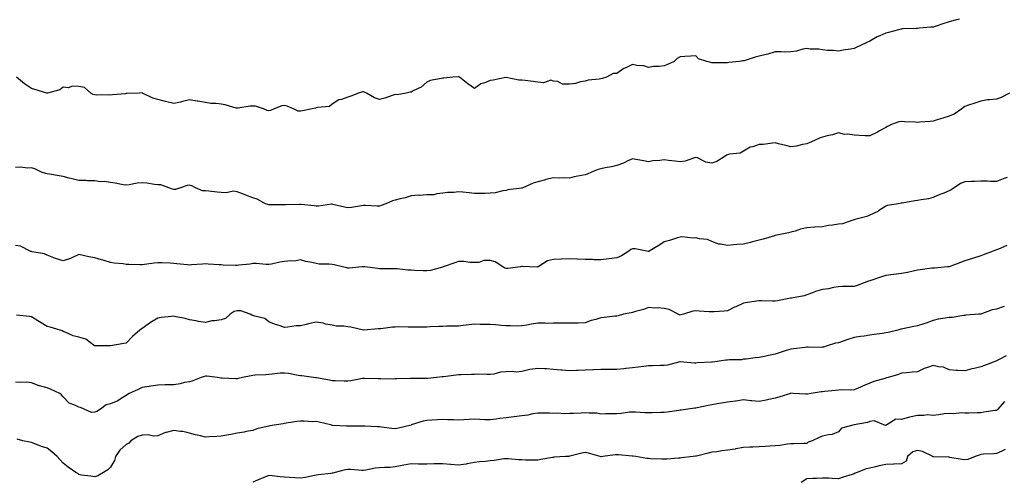
# Model space of a CAD drawing. Units: inches. Extents: x 1013363 to 1016003, y 7337498 to 7340138.
# Drawn here: x 1015001 to 1015623, y 7339448 to 7339738 of the extents above; entities that cross this region are included whole.
import ezdxf

# ---------------------------------------------------------------- set-up
doc = ezdxf.new("R2010")
doc.units = ezdxf.units.IN
doc.header["$MEASUREMENT"] = 0
doc.layers.add('Contour_10137337', color=7, linetype='Continuous', true_color=0x24aec7)

msp = doc.modelspace()

# ---------------------------------------------------------------- linework, layer by layer
at = {"layer": 'Contour_10137337'}
for points in [[(1015594.73, 7339738.6, 3224), (1015591.89, 7339738.08, 3224), (1015588.05, 7339736.96, 3224), (1015584.2, 7339735.76, 3224), (1015580.61, 7339734.47, 3224), (1015578.05, 7339733.62, 3224), (1015576.5, 7339733.47, 3224), (1015569.06, 7339732.93, 3224), (1015568.05, 7339732.83, 3224), (1015567.25, 7339732.72, 3224), (1015558.61, 7339732.47, 3224), (1015558.05, 7339732.41, 3224), (1015557.65, 7339732.32, 3224), (1015556.04, 7339731.92, 3224), (1015549.86, 7339730.11, 3224), (1015548.05, 7339729.82, 3224), (1015544.19, 7339728.06, 3224), (1015542.52, 7339727.45, 3224), (1015538.05, 7339724.74, 3224), (1015536.12, 7339723.86, 3224), (1015532.04, 7339721.92, 3224), (1015529.33, 7339720.64, 3224), (1015528.05, 7339720.07, 3224), (1015525.83, 7339719.71, 3224), (1015521.02, 7339718.95, 3224), (1015518.05, 7339718.44, 3224), (1015514.96, 7339718.84, 3224), (1015511.14, 7339718.83, 3224), (1015508.05, 7339719.14, 3224), (1015505.73, 7339719.6, 3224), (1015500.31, 7339719.66, 3224), (1015498.05, 7339719.99, 3224), (1015495.7, 7339719.57, 3224), (1015491.57, 7339718.41, 3224), (1015488.05, 7339717.92, 3224), (1015483.94, 7339717.81, 3224), (1015481.93, 7339718.04, 3224), (1015478.05, 7339717.88, 3224), (1015473.41, 7339716.55, 3224), (1015472.49, 7339716.36, 3224), (1015468.05, 7339715.23, 3224), (1015465.46, 7339714.51, 3224), (1015458.48, 7339712.35, 3224), (1015458.05, 7339712.22, 3224), (1015457.79, 7339712.18, 3224), (1015455.52, 7339711.92, 3224), (1015448.79, 7339711.17, 3224), (1015448.05, 7339711.1, 3224), (1015447.18, 7339711.05, 3224), (1015438.89, 7339711.08, 3224), (1015438.05, 7339711.02, 3224), (1015437.37, 7339711.24, 3224), (1015434.9, 7339711.92, 3224), (1015429.77, 7339713.64, 3224), (1015428.05, 7339715.39, 3224), (1015424.79, 7339715.18, 3224), (1015421.12, 7339714.99, 3224), (1015418.05, 7339714.83, 3224), (1015416.29, 7339713.68, 3224), (1015414.27, 7339711.92, 3224), (1015410.01, 7339709.95, 3224), (1015408.05, 7339709.16, 3224), (1015404.89, 7339708.76, 3224), (1015401.33, 7339708.64, 3224), (1015398.05, 7339708.12, 3224), (1015395.2, 7339709.06, 3224), (1015390.61, 7339709.37, 3224), (1015388.05, 7339709.93, 3224), (1015384.14, 7339708.01, 3224), (1015382.58, 7339707.38, 3224), (1015378.05, 7339704.24, 3224), (1015375.74, 7339704.24, 3224), (1015371.56, 7339701.92, 3224), (1015368.78, 7339701.19, 3224), (1015368.05, 7339700.97, 3224), (1015366.79, 7339700.66, 3224), (1015359.84, 7339700.13, 3224), (1015358.05, 7339699.42, 3224), (1015355.08, 7339698.96, 3224), (1015352, 7339697.97, 3224), (1015348.05, 7339697.55, 3224), (1015343.71, 7339697.58, 3224), (1015340.73, 7339699.25, 3224), (1015338.05, 7339699.31, 3224), (1015336.26, 7339700.13, 3224), (1015331.66, 7339698.31, 3224), (1015328.05, 7339698.74, 3224), (1015325.23, 7339699.1, 3224), (1015320.14, 7339699.83, 3224), (1015318.05, 7339700.11, 3224), (1015316.11, 7339699.97, 3224), (1015308.15, 7339701.82, 3224), (1015307.92, 7339701.79, 3224), (1015299.86, 7339700.12, 3224), (1015298.05, 7339699.91, 3224), (1015294.56, 7339698.43, 3224), (1015292.19, 7339697.78, 3224), (1015288.05, 7339694.87, 3224), (1015283.8, 7339697.67, 3224), (1015278.61, 7339701.92, 3224), (1015278.22, 7339702.09, 3224), (1015278.05, 7339702.08, 3224), (1015277.91, 7339702.06, 3224), (1015274.44, 7339701.92, 3224), (1015268.67, 7339701.3, 3224), (1015268.05, 7339701.36, 3224), (1015267.21, 7339701.08, 3224), (1015260.08, 7339699.89, 3224), (1015258.05, 7339698.72, 3224), (1015254.41, 7339695.56, 3224), (1015249.36, 7339693.23, 3224), (1015248.05, 7339692.5, 3224), (1015247.5, 7339692.47, 3224), (1015244.99, 7339691.92, 3224), (1015239.17, 7339690.79, 3224), (1015238.05, 7339690.97, 3224), (1015236.72, 7339690.59, 3224), (1015231.41, 7339688.56, 3224), (1015228.05, 7339687.86, 3224), (1015224.95, 7339688.82, 3224), (1015219.78, 7339691.92, 3224), (1015218.62, 7339692.49, 3224), (1015218.05, 7339692.56, 3224), (1015217.36, 7339692.61, 3224), (1015214.75, 7339691.92, 3224), (1015209.96, 7339690.01, 3224), (1015208.05, 7339689.27, 3224), (1015203.97, 7339687.84, 3224), (1015202.42, 7339687.55, 3224), (1015198.05, 7339684.95, 3224), (1015196.55, 7339683.43, 3224), (1015188.96, 7339682.82, 3224), (1015188.05, 7339682.49, 3224), (1015187.56, 7339682.41, 3224), (1015185.44, 7339681.92, 3224), (1015179.39, 7339680.58, 3224), (1015178.05, 7339680.36, 3224)], [(1015178.05, 7339680.36, 3224), (1015176.62, 7339680.49, 3224), (1015173.69, 7339681.92, 3224), (1015169.63, 7339683.5, 3224), (1015168.05, 7339683.99, 3224), (1015166.26, 7339683.71, 3224), (1015161.53, 7339681.92, 3224), (1015159.15, 7339680.81, 3224), (1015158.05, 7339680.66, 3224), (1015157.02, 7339680.89, 3224), (1015154.85, 7339681.92, 3224), (1015149.79, 7339683.66, 3224), (1015148.05, 7339683.68, 3224), (1015146.3, 7339683.67, 3224), (1015138.43, 7339682.31, 3224), (1015138.05, 7339682.3, 3224), (1015137.58, 7339682.38, 3224), (1015130.58, 7339684.45, 3224), (1015128.05, 7339684.79, 3224), (1015124.73, 7339685.25, 3224), (1015121.42, 7339685.29, 3224), (1015118.05, 7339685.91, 3224), (1015113.28, 7339686.69, 3224), (1015112.88, 7339686.75, 3224), (1015108.05, 7339687.52, 3224), (1015103.52, 7339686.46, 3224), (1015102.34, 7339686.21, 3224), (1015098.05, 7339685.25, 3224), (1015093.58, 7339686.39, 3224), (1015092.75, 7339686.62, 3224), (1015088.05, 7339687.77, 3224), (1015084.71, 7339688.58, 3224), (1015078.23, 7339691.92, 3224), (1015078.1, 7339691.97, 3224), (1015078.05, 7339691.98, 3224), (1015077.97, 7339692, 3224), (1015076.23, 7339691.92, 3224), (1015068.45, 7339691.52, 3224), (1015068.05, 7339691.57, 3224), (1015067.63, 7339691.5, 3224), (1015059.25, 7339690.72, 3224), (1015058.05, 7339690.48, 3224), (1015056.91, 7339690.77, 3224), (1015049.39, 7339690.59, 3224), (1015048.05, 7339690.8, 3224), (1015047.09, 7339690.97, 3224), (1015045.72, 7339691.92, 3224), (1015041.54, 7339695.41, 3224), (1015038.05, 7339695.99, 3224), (1015033.8, 7339696.17, 3224), (1015031.41, 7339695.28, 3224), (1015028.05, 7339695.65, 3224), (1015025.97, 7339694, 3224), (1015018.26, 7339691.92, 3224), (1015018.05, 7339691.89, 3224), (1015018.02, 7339691.89, 3224), (1015017.89, 7339691.92, 3224), (1015010.23, 7339694.09, 3224), (1015008.05, 7339694.68, 3224), (1015003.76, 7339697.63, 3224), (1014998.68, 7339701.92, 3224)], [(1015626.14, 7339691.92, 3225), (1015620.86, 7339689.11, 3225), (1015618.05, 7339688.07, 3225), (1015613.68, 7339687.55, 3225), (1015612.39, 7339687.58, 3225), (1015608.05, 7339686.85, 3225), (1015604.4, 7339685.57, 3225), (1015600.37, 7339684.24, 3225), (1015598.05, 7339683.46, 3225), (1015597.15, 7339682.82, 3225), (1015596.14, 7339681.92, 3225), (1015591.36, 7339678.61, 3225), (1015588.05, 7339677.25, 3225), (1015584.06, 7339675.92, 3225), (1015581.25, 7339675.12, 3225), (1015578.05, 7339674.14, 3225), (1015576.06, 7339673.92, 3225), (1015569.54, 7339673.41, 3225), (1015568.05, 7339673.25, 3225), (1015566.59, 7339673.38, 3225), (1015559.88, 7339673.75, 3225), (1015558.05, 7339673.92, 3225), (1015556.39, 7339673.59, 3225), (1015551.66, 7339671.92, 3225), (1015549.2, 7339670.77, 3225), (1015548.05, 7339670.14, 3225), (1015544.12, 7339667.99, 3225), (1015542.74, 7339667.23, 3225), (1015538.05, 7339664.74, 3225), (1015535.11, 7339664.85, 3225), (1015531.25, 7339665.12, 3225), (1015528.05, 7339665.26, 3225), (1015524.14, 7339665.83, 3225), (1015521.88, 7339665.75, 3225), (1015518.05, 7339666.63, 3225), (1015514.43, 7339665.54, 3225), (1015510.95, 7339664.83, 3225), (1015508.05, 7339664.08, 3225), (1015506.47, 7339663.5, 3225), (1015503.05, 7339661.92, 3225), (1015499.54, 7339660.43, 3225), (1015498.05, 7339659.76, 3225), (1015495.46, 7339659.34, 3225), (1015491.59, 7339658.38, 3225), (1015488.05, 7339657.9, 3225), (1015484.87, 7339658.74, 3225), (1015480.15, 7339659.83, 3225), (1015478.05, 7339660.35, 3225), (1015476.37, 7339660.25, 3225), (1015470.55, 7339659.42, 3225), (1015468.05, 7339659.27, 3225), (1015464.08, 7339657.94, 3225), (1015462.28, 7339657.69, 3225), (1015458.05, 7339655.08, 3225), (1015456.08, 7339653.9, 3225), (1015449.29, 7339653.16, 3225), (1015448.05, 7339652.76, 3225), (1015447.41, 7339652.56, 3225), (1015446.59, 7339651.92, 3225), (1015441.28, 7339648.69, 3225), (1015438.05, 7339647.53, 3225), (1015434.27, 7339648.14, 3225), (1015429.11, 7339650.85, 3225), (1015428.05, 7339651.19, 3225), (1015427.12, 7339650.99, 3225), (1015421.21, 7339648.76, 3225), (1015418.05, 7339648.3, 3225), (1015414.92, 7339648.79, 3225), (1015410.74, 7339649.23, 3225), (1015408.05, 7339649.62, 3225), (1015405.33, 7339649.2, 3225), (1015400.89, 7339649.08, 3225), (1015398.05, 7339648.49, 3225), (1015395.17, 7339649.04, 3225), (1015390.11, 7339649.86, 3225), (1015388.05, 7339650.23, 3225), (1015385.11, 7339648.98, 3225), (1015382.34, 7339647.64, 3225), (1015378.05, 7339646.15, 3225), (1015374.79, 7339645.18, 3225), (1015370.76, 7339644.63, 3225), (1015368.05, 7339644, 3225), (1015366.33, 7339643.64, 3225), (1015362.05, 7339641.92, 3225), (1015359.4, 7339640.58, 3225), (1015358.05, 7339640.22, 3225), (1015355.76, 7339639.64, 3225), (1015351.01, 7339638.96, 3225), (1015348.05, 7339637.96, 3225), (1015344.43, 7339638.3, 3225), (1015342.02, 7339637.95, 3225), (1015338.05, 7339638.2, 3225), (1015333.26, 7339637.13, 3225), (1015332.9, 7339637.07, 3225), (1015328.05, 7339635.82, 3225), (1015325.16, 7339634.81, 3225), (1015318.56, 7339631.92, 3225), (1015318.18, 7339631.79, 3225), (1015318.05, 7339631.76, 3225), (1015317.84, 7339631.7, 3225), (1015309.26, 7339630.71, 3225), (1015308.05, 7339630.25, 3225), (1015306.1, 7339629.96, 3225), (1015301.13, 7339628.84, 3225), (1015298.05, 7339628.48, 3225), (1015294.57, 7339628.45, 3225), (1015291.52, 7339628.45, 3225), (1015288.05, 7339628.4, 3225), (1015284.81, 7339628.68, 3225), (1015280.82, 7339629.15, 3225), (1015278.05, 7339629.4, 3225), (1015275.12, 7339628.99, 3225), (1015270.96, 7339629.01, 3225), (1015268.05, 7339628.46, 3225), (1015264.36, 7339628.23, 3225), (1015262.41, 7339627.56, 3225), (1015258.05, 7339627.42, 3225), (1015253.28, 7339627.15, 3225), (1015252.71, 7339627.26, 3225), (1015248.05, 7339626.82, 3225), (1015244.32, 7339625.65, 3225), (1015241.14, 7339625.01, 3225), (1015238.05, 7339624.2, 3225), (1015236.29, 7339623.68, 3225), (1015232.06, 7339621.92, 3225), (1015229.15, 7339620.82, 3225), (1015228.05, 7339620.32, 3225)], [(1015228.05, 7339620.32, 3225), (1015226.53, 7339620.39, 3225), (1015219.3, 7339620.67, 3225), (1015218.05, 7339620.73, 3225), (1015216.69, 7339620.56, 3225), (1015210.45, 7339619.52, 3225), (1015208.05, 7339619.23, 3225), (1015205.92, 7339619.79, 3225), (1015198.51, 7339621.46, 3225), (1015198.05, 7339621.57, 3225), (1015197.7, 7339621.56, 3225), (1015189.6, 7339620.37, 3225), (1015188.05, 7339620.35, 3225), (1015186.67, 7339620.54, 3225), (1015178.66, 7339621.31, 3225), (1015178.05, 7339621.39, 3225), (1015177.48, 7339621.35, 3225), (1015168.78, 7339621.19, 3225), (1015168.05, 7339621.13, 3225), (1015167.26, 7339621.12, 3225), (1015158.74, 7339621.22, 3225), (1015158.05, 7339621.22, 3225), (1015157.45, 7339621.33, 3225), (1015156.08, 7339621.92, 3225), (1015150.84, 7339624.72, 3225), (1015148.05, 7339625.66, 3225), (1015143.48, 7339627.35, 3225), (1015142.04, 7339627.93, 3225), (1015138.05, 7339629.48, 3225), (1015135.85, 7339629.73, 3225), (1015131.11, 7339628.87, 3225), (1015128.05, 7339629.07, 3225), (1015125.43, 7339629.3, 3225), (1015120.22, 7339629.75, 3225), (1015118.05, 7339629.94, 3225), (1015116.12, 7339629.98, 3225), (1015111.77, 7339631.92, 3225), (1015109.36, 7339633.23, 3225), (1015108.05, 7339633.68, 3225), (1015106.56, 7339633.41, 3225), (1015102.24, 7339631.92, 3225), (1015099.06, 7339630.92, 3225), (1015098.05, 7339630.95, 3225), (1015097.27, 7339631.14, 3225), (1015094.82, 7339631.92, 3225), (1015089.87, 7339633.74, 3225), (1015088.05, 7339633.85, 3225), (1015085.9, 7339634.07, 3225), (1015081.06, 7339634.92, 3225), (1015078.05, 7339635.18, 3225), (1015075.01, 7339634.96, 3225), (1015069.93, 7339633.81, 3225), (1015068.05, 7339633.62, 3225), (1015066.03, 7339633.94, 3225), (1015061.1, 7339634.97, 3225), (1015058.05, 7339635.38, 3225), (1015054.13, 7339635.84, 3225), (1015051.79, 7339635.66, 3225), (1015048.05, 7339636.33, 3225), (1015043.51, 7339636.46, 3225), (1015042.63, 7339636.5, 3225), (1015038.05, 7339636.61, 3225), (1015033.82, 7339637.7, 3225), (1015031.84, 7339638.13, 3225), (1015028.05, 7339639.05, 3225), (1015025.67, 7339639.54, 3225), (1015019.47, 7339640.51, 3225), (1015018.05, 7339640.77, 3225), (1015017.2, 7339641.07, 3225), (1015014.4, 7339641.92, 3225), (1015010.15, 7339644.02, 3225), (1015008.05, 7339644.6, 3225), (1015005.58, 7339644.4, 3225), (1015001.09, 7339644.95, 3225), (1014998.05, 7339644.78, 3225)], [(1015624.7, 7339638.57, 3226), (1015622.27, 7339637.7, 3226), (1015618.05, 7339635.84, 3226), (1015614.02, 7339635.95, 3226), (1015612.23, 7339636.1, 3226), (1015608.05, 7339636.19, 3226), (1015604.04, 7339635.93, 3226), (1015602.01, 7339635.88, 3226), (1015598.05, 7339635.66, 3226), (1015595.32, 7339634.66, 3226), (1015591.27, 7339631.92, 3226), (1015589.26, 7339630.7, 3226), (1015588.05, 7339629.99, 3226), (1015584.77, 7339628.64, 3226), (1015582.26, 7339627.71, 3226), (1015578.05, 7339625.72, 3226), (1015574.94, 7339625.03, 3226), (1015570.45, 7339624.32, 3226), (1015568.05, 7339623.84, 3226), (1015566.3, 7339623.66, 3226), (1015558.46, 7339622.33, 3226), (1015558.05, 7339622.28, 3226), (1015557.76, 7339622.21, 3226), (1015555.76, 7339621.92, 3226), (1015549.17, 7339620.8, 3226), (1015548.05, 7339620.34, 3226), (1015543.52, 7339617.39, 3226), (1015542.97, 7339617, 3226), (1015538.05, 7339614.61, 3226), (1015536.12, 7339613.85, 3226), (1015528.56, 7339611.92, 3226), (1015528.18, 7339611.79, 3226), (1015528.05, 7339611.75, 3226), (1015527.84, 7339611.72, 3226), (1015520.76, 7339609.21, 3226), (1015518.05, 7339608.94, 3226), (1015514.44, 7339608.31, 3226), (1015511.82, 7339608.15, 3226), (1015508.05, 7339607.28, 3226), (1015503.12, 7339606.98, 3226), (1015503, 7339606.97, 3226), (1015498.05, 7339606.73, 3226), (1015494.13, 7339605.84, 3226), (1015490.69, 7339604.56, 3226), (1015488.05, 7339603.79, 3226), (1015486.54, 7339603.43, 3226), (1015479.11, 7339601.92, 3226), (1015478.23, 7339601.74, 3226), (1015478.05, 7339601.71, 3226), (1015477.75, 7339601.62, 3226), (1015470.53, 7339599.44, 3226), (1015468.05, 7339598.75, 3226), (1015463.84, 7339597.71, 3226), (1015462.6, 7339597.37, 3226), (1015458.05, 7339596.31, 3226), (1015453.91, 7339596.07, 3226), (1015451.94, 7339595.81, 3226), (1015448.05, 7339595.54, 3226), (1015443.57, 7339596.4, 3226), (1015442.49, 7339596.36, 3226), (1015438.05, 7339597.96, 3226), (1015435.43, 7339599.3, 3226), (1015430.29, 7339599.68, 3226), (1015428.05, 7339600.32, 3226), (1015426.33, 7339600.2, 3226), (1015419.07, 7339600.9, 3226), (1015418.05, 7339600.79, 3226), (1015416.41, 7339600.28, 3226), (1015411.27, 7339598.69, 3226), (1015408.05, 7339597.68, 3226), (1015404.61, 7339595.36, 3226), (1015398.55, 7339591.92, 3226), (1015398.2, 7339591.77, 3226), (1015398.05, 7339591.73, 3226), (1015397.88, 7339591.75, 3226), (1015396.97, 7339591.92, 3226), (1015389.55, 7339593.42, 3226), (1015388.05, 7339593.45, 3226), (1015386.96, 7339593.02, 3226), (1015385.56, 7339591.92, 3226), (1015381, 7339588.97, 3226), (1015378.05, 7339587.6, 3226), (1015373.13, 7339587, 3226), (1015372.98, 7339586.99, 3226), (1015368.05, 7339586.29, 3226), (1015363.52, 7339586.45, 3226), (1015362.66, 7339586.52, 3226), (1015358.05, 7339586.69, 3226), (1015353.13, 7339586.84, 3226), (1015352.96, 7339586.83, 3226), (1015348.05, 7339587.03, 3226), (1015343.15, 7339586.82, 3226), (1015342.96, 7339586.83, 3226), (1015338.05, 7339586.67, 3226), (1015334.2, 7339585.77, 3226), (1015328.4, 7339581.92, 3226), (1015328.21, 7339581.76, 3226), (1015328.05, 7339581.71, 3226)], [(1015328.05, 7339581.71, 3226), (1015327.85, 7339581.72, 3226), (1015322.76, 7339581.92, 3226), (1015318.29, 7339582.16, 3226), (1015318.05, 7339582.14, 3226), (1015317.87, 7339582.09, 3226), (1015317.14, 7339581.92, 3226), (1015309.12, 7339580.84, 3226), (1015308.05, 7339581.01, 3226), (1015307.26, 7339581.13, 3226), (1015305.97, 7339581.92, 3226), (1015301.24, 7339585.12, 3226), (1015298.05, 7339585.98, 3226), (1015294.04, 7339585.93, 3226), (1015290.91, 7339584.78, 3226), (1015288.05, 7339584.71, 3226), (1015285.25, 7339584.73, 3226), (1015281.42, 7339585.29, 3226), (1015278.05, 7339585.3, 3226), (1015275.57, 7339584.41, 3226), (1015268.29, 7339581.92, 3226), (1015268.14, 7339581.84, 3226), (1015268.05, 7339581.82, 3226), (1015267.93, 7339581.8, 3226), (1015260.34, 7339579.63, 3226), (1015258.05, 7339579.33, 3226), (1015255.57, 7339579.44, 3226), (1015250.25, 7339579.73, 3226), (1015248.05, 7339579.84, 3226), (1015246.03, 7339579.9, 3226), (1015239.31, 7339580.66, 3226), (1015238.05, 7339580.71, 3226), (1015236.88, 7339580.75, 3226), (1015229.28, 7339580.69, 3226), (1015228.05, 7339580.73, 3226), (1015226.98, 7339580.85, 3226), (1015218.82, 7339581.92, 3226), (1015218.13, 7339582, 3226), (1015218.05, 7339581.99, 3226), (1015217.97, 7339581.99, 3226), (1015217.14, 7339581.92, 3226), (1015208.82, 7339581.15, 3226), (1015208.05, 7339581.21, 3226), (1015207.36, 7339581.23, 3226), (1015204.69, 7339581.92, 3226), (1015199.33, 7339583.2, 3226), (1015198.05, 7339583.42, 3226), (1015196.32, 7339583.65, 3226), (1015189.86, 7339583.73, 3226), (1015188.05, 7339584.05, 3226), (1015185.26, 7339584.72, 3226), (1015181.46, 7339585.33, 3226), (1015178.05, 7339586.32, 3226), (1015174.36, 7339585.61, 3226), (1015171.89, 7339585.76, 3226), (1015168.05, 7339585.27, 3226), (1015165.05, 7339584.92, 3226), (1015159.85, 7339583.72, 3226), (1015158.05, 7339583.46, 3226), (1015156.5, 7339583.47, 3226), (1015150.13, 7339584, 3226), (1015148.05, 7339584.01, 3226), (1015146.25, 7339583.71, 3226), (1015139.12, 7339582.99, 3226), (1015138.05, 7339582.83, 3226), (1015137.07, 7339582.89, 3226), (1015129.18, 7339583.05, 3226), (1015128.05, 7339583.13, 3226), (1015126.68, 7339583.29, 3226), (1015119.78, 7339583.65, 3226), (1015118.05, 7339583.88, 3226), (1015116.24, 7339583.73, 3226), (1015109.33, 7339583.2, 3226), (1015108.05, 7339583.1, 3226), (1015106.74, 7339583.23, 3226), (1015100, 7339583.87, 3226), (1015098.05, 7339584.08, 3226), (1015095.76, 7339584.21, 3226), (1015090.53, 7339584.4, 3226), (1015088.05, 7339584.55, 3226), (1015085.73, 7339584.24, 3226), (1015079.5, 7339583.37, 3226), (1015078.05, 7339583.17, 3226), (1015076.76, 7339583.2, 3226), (1015069.62, 7339583.49, 3226), (1015068.05, 7339583.53, 3226), (1015066.15, 7339583.82, 3226), (1015060.43, 7339584.31, 3226), (1015058.05, 7339584.75, 3226), (1015054.09, 7339585.88, 3226), (1015052.46, 7339586.34, 3226), (1015048.05, 7339587.6, 3226), (1015044.4, 7339588.26, 3226), (1015040.79, 7339589.17, 3226), (1015038.05, 7339589.74, 3226), (1015034.08, 7339587.95, 3226), (1015032.76, 7339587.21, 3226), (1015028.05, 7339585.77, 3226), (1015023.27, 7339587.14, 3226), (1015022.34, 7339587.63, 3226), (1015018.05, 7339589.43, 3226), (1015016.34, 7339590.21, 3226), (1015008.47, 7339591.5, 3226), (1015008.05, 7339591.63, 3226), (1015007.78, 7339591.64, 3226), (1015007.28, 7339591.92, 3226), (1015001.19, 7339595.06, 3226), (1014998.05, 7339595.55, 3226)], [(1015624.52, 7339595.45, 3227), (1015619.35, 7339593.21, 3227), (1015618.05, 7339592.7, 3227), (1015617.43, 7339592.54, 3227), (1015615.89, 7339591.92, 3227), (1015610.23, 7339589.74, 3227), (1015608.05, 7339588.89, 3227), (1015603.57, 7339587.44, 3227), (1015602.81, 7339587.17, 3227), (1015598.05, 7339585.76, 3227), (1015595.28, 7339584.69, 3227), (1015588.2, 7339582.07, 3227), (1015588.05, 7339582.01, 3227), (1015587.97, 7339582, 3227), (1015587.14, 7339581.92, 3227), (1015578.76, 7339581.2, 3227), (1015578.05, 7339581.17, 3227), (1015577.16, 7339581.03, 3227), (1015569.83, 7339580.14, 3227), (1015568.05, 7339579.82, 3227), (1015565.41, 7339579.28, 3227), (1015561.66, 7339578.31, 3227), (1015558.05, 7339577.67, 3227), (1015553.23, 7339577.09, 3227), (1015552.92, 7339577.05, 3227), (1015548.05, 7339576.51, 3227), (1015544.61, 7339575.36, 3227), (1015539.95, 7339573.82, 3227), (1015538.05, 7339573.19, 3227), (1015537.07, 7339572.9, 3227), (1015534.45, 7339571.92, 3227), (1015529.86, 7339570.11, 3227), (1015528.05, 7339569.58, 3227), (1015525.57, 7339569.44, 3227), (1015520.43, 7339569.53, 3227), (1015518.05, 7339569.38, 3227), (1015515.01, 7339568.89, 3227), (1015511.89, 7339568.09, 3227), (1015508.05, 7339567.59, 3227), (1015503.55, 7339566.42, 3227), (1015501.67, 7339565.54, 3227), (1015498.05, 7339564.23, 3227), (1015496.36, 7339563.61, 3227), (1015488.37, 7339562.24, 3227), (1015488.05, 7339562.15, 3227), (1015487.84, 7339562.13, 3227), (1015486.81, 7339561.92, 3227), (1015479.51, 7339560.45, 3227), (1015478.05, 7339560.16, 3227), (1015476.4, 7339560.27, 3227), (1015469.51, 7339560.46, 3227), (1015468.05, 7339560.56, 3227), (1015466.42, 7339560.29, 3227), (1015460.56, 7339559.42, 3227), (1015458.05, 7339558.98, 3227), (1015453.24, 7339556.74, 3227), (1015452.5, 7339556.37, 3227), (1015448.05, 7339554.2, 3227), (1015445.99, 7339553.98, 3227), (1015439.68, 7339553.56, 3227), (1015438.05, 7339553.4, 3227), (1015436.42, 7339553.55, 3227), (1015430, 7339553.87, 3227), (1015428.05, 7339554.07, 3227), (1015426.11, 7339553.86, 3227), (1015420.21, 7339551.92, 3227), (1015418.44, 7339551.53, 3227), (1015418.05, 7339551.47, 3227), (1015417.65, 7339551.51, 3227), (1015416.82, 7339551.92, 3227), (1015411.1, 7339554.96, 3227), (1015408.05, 7339555.64, 3227), (1015404.04, 7339555.94, 3227), (1015402.04, 7339555.92, 3227), (1015398.05, 7339556.28, 3227), (1015394.92, 7339555.06, 3227), (1015389.76, 7339553.63, 3227), (1015388.05, 7339553.06, 3227), (1015387.11, 7339552.86, 3227), (1015382.33, 7339551.92, 3227), (1015378.95, 7339551.02, 3227), (1015378.05, 7339550.81, 3227), (1015376.85, 7339550.72, 3227), (1015370.13, 7339549.84, 3227), (1015368.05, 7339549.71, 3227), (1015364.83, 7339548.7, 3227), (1015361.9, 7339548.08, 3227), (1015358.05, 7339546.45, 3227), (1015353.54, 7339546.43, 3227), (1015352.54, 7339546.41, 3227), (1015348.05, 7339546.4, 3227), (1015343.72, 7339546.25, 3227), (1015342.55, 7339546.42, 3227), (1015338.05, 7339546.31, 3227), (1015333.76, 7339546.21, 3227), (1015332.46, 7339546.33, 3227), (1015328.05, 7339546.25, 3227), (1015324.22, 7339545.75, 3227), (1015321.18, 7339545.06, 3227), (1015318.05, 7339544.58, 3227), (1015315.46, 7339544.51, 3227), (1015310.81, 7339544.68, 3227), (1015308.05, 7339544.62, 3227), (1015305.15, 7339544.82, 3227), (1015301.31, 7339545.18, 3227), (1015298.05, 7339545.4, 3227), (1015294.47, 7339545.5, 3227), (1015291.67, 7339545.54, 3227), (1015288.05, 7339545.65, 3227), (1015284.66, 7339545.3, 3227), (1015280.96, 7339544.83, 3227), (1015278.05, 7339544.52, 3227), (1015275.54, 7339544.43, 3227), (1015270.46, 7339544.33, 3227), (1015268.05, 7339544.25, 3227), (1015265.83, 7339544.14, 3227), (1015260.07, 7339543.95, 3227), (1015258.05, 7339543.85, 3227), (1015256.11, 7339543.87, 3227), (1015249.94, 7339543.81, 3227), (1015248.05, 7339543.82, 3227), (1015246.22, 7339543.75, 3227), (1015240.06, 7339543.93, 3227), (1015238.05, 7339543.86, 3227), (1015236.24, 7339543.72, 3227), (1015228.95, 7339542.81, 3227), (1015228.05, 7339542.74, 3227), (1015227.19, 7339542.77, 3227), (1015218.11, 7339541.98, 3227), (1015218.05, 7339541.98, 3227), (1015217.97, 7339542, 3227), (1015209.85, 7339543.72, 3227), (1015208.05, 7339544.04, 3227), (1015205.59, 7339544.38, 3227), (1015200.62, 7339544.49, 3227), (1015198.05, 7339544.97, 3227), (1015194.24, 7339545.72, 3227), (1015192.37, 7339546.24, 3227), (1015188.05, 7339546.96, 3227), (1015183.93, 7339546.04, 3227), (1015181.68, 7339545.55, 3227), (1015178.05, 7339544.74, 3227), (1015175.4, 7339544.56, 3227), (1015169.97, 7339543.84, 3227), (1015168.05, 7339543.69, 3227), (1015165.34, 7339544.63, 3227), (1015161.74, 7339545.61, 3227), (1015158.05, 7339547.21, 3227), (1015155.5, 7339549.38, 3227), (1015149.24, 7339550.73, 3227), (1015148.05, 7339551.23, 3227), (1015147.43, 7339551.3, 3227), (1015146.32, 7339551.92, 3227), (1015140.34, 7339554.21, 3227), (1015138.05, 7339554.18, 3227), (1015136.27, 7339553.69, 3227), (1015133.6, 7339551.92, 3227), (1015130.69, 7339549.28, 3227), (1015128.05, 7339548.43, 3227), (1015123.87, 7339547.75, 3227), (1015122.16, 7339547.81, 3227), (1015118.05, 7339546.7, 3227), (1015113.63, 7339547.49, 3227), (1015112.25, 7339547.72, 3227), (1015108.05, 7339548.44, 3227), (1015105.34, 7339549.21, 3227), (1015099.57, 7339550.4, 3227), (1015098.05, 7339550.78, 3227), (1015096.7, 7339550.58, 3227), (1015090.09, 7339549.88, 3227), (1015088.05, 7339549.52, 3227), (1015083.26, 7339546.72, 3227), (1015081.77, 7339545.64, 3227), (1015078.05, 7339543.03, 3227), (1015077.33, 7339542.64, 3227), (1015076.55, 7339541.92, 3227), (1015071.99, 7339537.98, 3227), (1015068.05, 7339533.73, 3227), (1015066.47, 7339533.5, 3227), (1015058.05, 7339531.92, 3227), (1015048.07, 7339531.9, 3227), (1015048.05, 7339531.9, 3227)], [(1015622.96, 7339556.84, 3228), (1015618.05, 7339555.25, 3228), (1015615.25, 7339554.72, 3228), (1015608.16, 7339552.03, 3228), (1015608.05, 7339552, 3228), (1015607.98, 7339551.98, 3228), (1015606.75, 7339551.92, 3228), (1015598.61, 7339551.37, 3228), (1015598.05, 7339551.26, 3228), (1015597.42, 7339551.28, 3228), (1015590.09, 7339549.88, 3228), (1015588.05, 7339549.93, 3228), (1015585.56, 7339549.43, 3228), (1015581.13, 7339548.85, 3228), (1015578.05, 7339548.11, 3228), (1015573.65, 7339546.32, 3228), (1015572.08, 7339545.95, 3228), (1015568.05, 7339544.66, 3228), (1015565.72, 7339544.26, 3228), (1015558.82, 7339542.69, 3228), (1015558.05, 7339542.54, 3228), (1015557.5, 7339542.46, 3228), (1015555.64, 7339541.92, 3228), (1015549.49, 7339540.48, 3228), (1015548.05, 7339540.12, 3228), (1015545.95, 7339539.82, 3228), (1015540.76, 7339539.2, 3228), (1015538.05, 7339538.8, 3228), (1015534.33, 7339538.19, 3228), (1015532.04, 7339537.93, 3228), (1015528.05, 7339537.21, 3228), (1015524.03, 7339535.94, 3228), (1015521.06, 7339534.93, 3228), (1015518.05, 7339533.95, 3228), (1015516.33, 7339533.64, 3228), (1015510.99, 7339531.92, 3228), (1015508.74, 7339531.22, 3228), (1015508.05, 7339531.05, 3228), (1015507.15, 7339531.03, 3228), (1015498.88, 7339531.09, 3228), (1015498.05, 7339531.08, 3228), (1015497.09, 7339530.96, 3228), (1015489.8, 7339530.17, 3228), (1015488.05, 7339529.96, 3228), (1015485.18, 7339529.05, 3228), (1015481.95, 7339528.03, 3228), (1015478.05, 7339526.81, 3228), (1015474, 7339525.98, 3228), (1015471.42, 7339525.29, 3228), (1015468.05, 7339524.53, 3228), (1015465.56, 7339524.41, 3228), (1015459.71, 7339523.58, 3228), (1015458.05, 7339523.49, 3228), (1015456.76, 7339523.2, 3228), (1015449.26, 7339523.13, 3228), (1015448.05, 7339522.94, 3228), (1015447.04, 7339522.93, 3228), (1015439.99, 7339521.92, 3228), (1015438.26, 7339521.71, 3228), (1015438.05, 7339521.69, 3228), (1015437.81, 7339521.68, 3228), (1015428.8, 7339521.16, 3228), (1015428.05, 7339521.11, 3228), (1015427.23, 7339521.1, 3228), (1015418.17, 7339521.8, 3228), (1015418.05, 7339521.8, 3228), (1015417.9, 7339521.77, 3228), (1015410.14, 7339519.83, 3228), (1015408.05, 7339519.59, 3228), (1015405.59, 7339519.46, 3228), (1015400.56, 7339519.42, 3228), (1015398.05, 7339519.26, 3228), (1015395.05, 7339518.93, 3228), (1015391.48, 7339518.49, 3228), (1015388.05, 7339518.11, 3228), (1015383.73, 7339517.61, 3228), (1015382.44, 7339517.53, 3228), (1015378.05, 7339516.96, 3228), (1015373.1, 7339516.97, 3228), (1015372.98, 7339516.99, 3228), (1015368.05, 7339517, 3228), (1015363.24, 7339516.73, 3228), (1015362.91, 7339516.78, 3228), (1015358.05, 7339516.59, 3228), (1015353.59, 7339516.39, 3228), (1015352.47, 7339516.34, 3228), (1015348.05, 7339516.14, 3228), (1015343.41, 7339516.56, 3228), (1015342.76, 7339516.63, 3228), (1015338.05, 7339517.02, 3228), (1015333.64, 7339517.51, 3228), (1015332.56, 7339517.41, 3228), (1015328.05, 7339517.75, 3228), (1015323.07, 7339516.94, 3228), (1015323.02, 7339516.94, 3228), (1015318.05, 7339515.67, 3228), (1015314.53, 7339515.44, 3228), (1015311.89, 7339515.76, 3228), (1015308.05, 7339515.59, 3228), (1015304.64, 7339515.33, 3228), (1015300.22, 7339514.08, 3228), (1015298.05, 7339513.84, 3228), (1015296.2, 7339513.77, 3228), (1015290.12, 7339513.99, 3228), (1015288.05, 7339513.91, 3228), (1015286.17, 7339513.8, 3228), (1015279.78, 7339513.65, 3228), (1015278.05, 7339513.55, 3228), (1015276.57, 7339513.41, 3228), (1015268.51, 7339512.37, 3228), (1015268.05, 7339512.33, 3228), (1015267.68, 7339512.29, 3228), (1015264.13, 7339511.92, 3228), (1015258.57, 7339511.4, 3228), (1015258.05, 7339511.38, 3228), (1015257.5, 7339511.37, 3228), (1015248.65, 7339511.32, 3228), (1015248.05, 7339511.31, 3228), (1015247.42, 7339511.3, 3228), (1015238.93, 7339511.04, 3228), (1015238.05, 7339511.02, 3228), (1015237.14, 7339511.01, 3228), (1015228.9, 7339511.08, 3228), (1015228.05, 7339511.07, 3228), (1015227.16, 7339511.04, 3228), (1015218.63, 7339511.34, 3228), (1015218.05, 7339511.32, 3228), (1015217.36, 7339511.23, 3228), (1015210.04, 7339509.93, 3228), (1015208.05, 7339509.68, 3228), (1015205.81, 7339509.69, 3228), (1015200.07, 7339509.89, 3228), (1015198.05, 7339509.9, 3228), (1015196.36, 7339510.23, 3228), (1015188.3, 7339511.66, 3228), (1015188.05, 7339511.71, 3228), (1015187.85, 7339511.73, 3228), (1015186.27, 7339511.92, 3228), (1015179.06, 7339512.93, 3228), (1015178.05, 7339513.07, 3228), (1015176.7, 7339513.26, 3228), (1015170.57, 7339514.43, 3228), (1015168.05, 7339514.77, 3228), (1015165.33, 7339514.64, 3228), (1015160.19, 7339514.06, 3228), (1015158.05, 7339513.95, 3228), (1015156.24, 7339513.72, 3228), (1015149.52, 7339513.39, 3228), (1015148.05, 7339513.23, 3228), (1015146.87, 7339513.11, 3228), (1015141.42, 7339511.92, 3228), (1015138.7, 7339511.27, 3228), (1015138.05, 7339511.09, 3228), (1015137.23, 7339511.1, 3228), (1015128.39, 7339511.58, 3228), (1015128.05, 7339511.58, 3228), (1015127.76, 7339511.62, 3228), (1015125.62, 7339511.92, 3228), (1015118.85, 7339512.72, 3228), (1015118.05, 7339512.79, 3228), (1015117.39, 7339512.58, 3228), (1015115.45, 7339511.92, 3228), (1015110.08, 7339509.89, 3228), (1015108.05, 7339509.27, 3228), (1015104.83, 7339508.7, 3228), (1015102.01, 7339507.97, 3228), (1015098.05, 7339507.39, 3228), (1015093.42, 7339507.29, 3228), (1015092.65, 7339507.33, 3228), (1015088.05, 7339507.2, 3228), (1015083.58, 7339506.39, 3228), (1015082.43, 7339506.3, 3228), (1015078.05, 7339505.65, 3228), (1015075.54, 7339504.43, 3228), (1015069.93, 7339501.92, 3228), (1015068.79, 7339501.18, 3228), (1015068.05, 7339500.67, 3228), (1015064.87, 7339498.74, 3228), (1015062.69, 7339497.28, 3228), (1015058.05, 7339495.26, 3228), (1015055.37, 7339494.6, 3228), (1015051.67, 7339491.92, 3228), (1015049.46, 7339490.51, 3228), (1015048.05, 7339489.94, 3228)], [(1015048.05, 7339531.9, 3227), (1015048.03, 7339531.91, 3227), (1015048, 7339531.92, 3227), (1015042.38, 7339536.25, 3227), (1015038.05, 7339537.54, 3227), (1015034.53, 7339538.41, 3227), (1015029.44, 7339540.54, 3227), (1015028.05, 7339540.98, 3227), (1015027.51, 7339541.38, 3227), (1015026.18, 7339541.92, 3227), (1015019.97, 7339543.84, 3227), (1015018.05, 7339544.28, 3227), (1015013.26, 7339547.13, 3227), (1015012.11, 7339547.85, 3227), (1015008.05, 7339550.37, 3227), (1015006.77, 7339550.64, 3227), (1014998.54, 7339551.43, 3227)], [(1015624.22, 7339525.74, 3229), (1015619.26, 7339523.13, 3229), (1015618.05, 7339522.48, 3229), (1015617.64, 7339522.33, 3229), (1015616.58, 7339521.92, 3229), (1015610.43, 7339519.54, 3229), (1015608.05, 7339518.7, 3229), (1015603.87, 7339517.74, 3229), (1015602.45, 7339517.52, 3229), (1015598.05, 7339516.27, 3229), (1015593.48, 7339516.49, 3229), (1015592.58, 7339516.45, 3229), (1015588.05, 7339516.71, 3229), (1015584.61, 7339518.48, 3229), (1015581.33, 7339518.64, 3229), (1015578.05, 7339519.54, 3229), (1015574.38, 7339518.24, 3229), (1015572.22, 7339517.75, 3229), (1015568.05, 7339515.62, 3229), (1015564.66, 7339515.31, 3229), (1015561.13, 7339514.99, 3229), (1015558.05, 7339514.71, 3229), (1015556.02, 7339513.96, 3229), (1015549.54, 7339511.92, 3229), (1015548.31, 7339511.65, 3229), (1015548.05, 7339511.54, 3229), (1015547.49, 7339511.37, 3229), (1015540.58, 7339509.4, 3229), (1015538.05, 7339508.48, 3229), (1015533.39, 7339506.58, 3229), (1015532.03, 7339505.91, 3229), (1015528.05, 7339504.06, 3229), (1015525.99, 7339503.98, 3229), (1015520.19, 7339504.06, 3229), (1015518.05, 7339503.99, 3229), (1015516.3, 7339503.67, 3229), (1015509.22, 7339503.1, 3229), (1015508.05, 7339502.92, 3229), (1015507.11, 7339502.86, 3229), (1015500.83, 7339501.92, 3229), (1015498.49, 7339501.48, 3229), (1015498.05, 7339501.4, 3229), (1015497.56, 7339501.43, 3229), (1015489.55, 7339501.92, 3229), (1015488.12, 7339501.99, 3229), (1015488.05, 7339501.99, 3229), (1015487.99, 7339501.97, 3229), (1015487.77, 7339501.92, 3229), (1015480.43, 7339499.53, 3229), (1015478.05, 7339498.8, 3229), (1015474.12, 7339498, 3229), (1015472.4, 7339497.57, 3229), (1015468.05, 7339496.77, 3229), (1015463.33, 7339497.2, 3229), (1015462.67, 7339497.3, 3229), (1015458.05, 7339497.78, 3229), (1015453.19, 7339497.06, 3229), (1015452.96, 7339497.01, 3229), (1015448.05, 7339496.37, 3229), (1015444.27, 7339495.7, 3229), (1015441.39, 7339495.26, 3229), (1015438.05, 7339494.7, 3229), (1015435.78, 7339494.19, 3229), (1015428.88, 7339492.76, 3229), (1015428.05, 7339492.57, 3229), (1015427.45, 7339492.52, 3229), (1015422.89, 7339491.92, 3229), (1015418.68, 7339491.28, 3229), (1015418.05, 7339491.25, 3229), (1015417.29, 7339491.15, 3229), (1015409.97, 7339490, 3229), (1015408.05, 7339489.77, 3229), (1015405.89, 7339489.77, 3229), (1015400.31, 7339489.66, 3229), (1015398.05, 7339489.65, 3229), (1015395.84, 7339489.71, 3229), (1015389.92, 7339490.05, 3229), (1015388.05, 7339490.1, 3229), (1015386.15, 7339490.02, 3229), (1015380.79, 7339489.17, 3229), (1015378.05, 7339489.07, 3229), (1015375.03, 7339488.9, 3229), (1015370.89, 7339489.08, 3229), (1015368.05, 7339488.87, 3229), (1015365.43, 7339489.3, 3229), (1015360.66, 7339489.32, 3229), (1015358.05, 7339489.63, 3229), (1015355.6, 7339489.47, 3229), (1015350.69, 7339489.28, 3229), (1015348.05, 7339489.09, 3229), (1015345.04, 7339488.91, 3229), (1015340.5, 7339489.47, 3229), (1015338.05, 7339489.25, 3229), (1015335.42, 7339489.3, 3229), (1015330.64, 7339489.33, 3229), (1015328.05, 7339489.38, 3229), (1015325.05, 7339488.92, 3229), (1015321.81, 7339488.16, 3229), (1015318.05, 7339487.68, 3229), (1015313.26, 7339487.14, 3229), (1015312.87, 7339487.1, 3229), (1015308.05, 7339486.52, 3229), (1015304.04, 7339485.93, 3229), (1015301.8, 7339485.67, 3229), (1015298.05, 7339485.14, 3229), (1015294.68, 7339485.28, 3229), (1015291.57, 7339485.43, 3229), (1015288.05, 7339485.57, 3229), (1015284.64, 7339485.33, 3229), (1015281.32, 7339485.19, 3229), (1015278.05, 7339484.96, 3229), (1015274.84, 7339485.13, 3229), (1015271.3, 7339485.17, 3229), (1015268.05, 7339485.34, 3229), (1015264.75, 7339485.23, 3229), (1015261.04, 7339484.91, 3229), (1015258.05, 7339484.79, 3229), (1015255.66, 7339484.31, 3229), (1015248.1, 7339481.92, 3229), (1015248.05, 7339481.91, 3229), (1015248.03, 7339481.9, 3229), (1015240.13, 7339479.84, 3229), (1015238.05, 7339479.46, 3229), (1015235.84, 7339479.71, 3229), (1015229.41, 7339480.56, 3229), (1015228.05, 7339480.72, 3229), (1015226.9, 7339480.76, 3229), (1015218.85, 7339481.12, 3229), (1015218.05, 7339481.15, 3229), (1015217.29, 7339481.16, 3229), (1015208.76, 7339481.21, 3229), (1015208.05, 7339481.21, 3229), (1015207.28, 7339481.14, 3229), (1015198.27, 7339481.7, 3229), (1015198.05, 7339481.67, 3229), (1015197.84, 7339481.72, 3229), (1015197.1, 7339481.92, 3229), (1015189.86, 7339483.73, 3229), (1015188.05, 7339484.07, 3229), (1015185.96, 7339484.01, 3229), (1015180.49, 7339484.37, 3229), (1015178.05, 7339484.31, 3229), (1015175.86, 7339484.11, 3229), (1015169.11, 7339482.98, 3229), (1015168.05, 7339482.87, 3229), (1015167.27, 7339482.7, 3229), (1015162.97, 7339481.92, 3229), (1015158.67, 7339481.3, 3229), (1015158.05, 7339481.25, 3229), (1015157.08, 7339480.95, 3229), (1015150.5, 7339479.46, 3229), (1015148.05, 7339478.48, 3229), (1015143.84, 7339477.72, 3229), (1015142.49, 7339477.48, 3229), (1015138.05, 7339476.66, 3229), (1015134, 7339475.97, 3229), (1015131.63, 7339475.51, 3229), (1015128.05, 7339474.87, 3229), (1015125.24, 7339474.73, 3229), (1015120.51, 7339474.38, 3229), (1015118.05, 7339474.25, 3229), (1015114.91, 7339475.06, 3229), (1015111.8, 7339475.67, 3229), (1015108.05, 7339476.82, 3229), (1015103.87, 7339477.75, 3229), (1015102.27, 7339477.7, 3229), (1015098.05, 7339478.33, 3229), (1015093.28, 7339477.16, 3229), (1015092.84, 7339477.13, 3229), (1015088.05, 7339475.16, 3229), (1015085.19, 7339474.78, 3229), (1015081.82, 7339475.69, 3229), (1015078.05, 7339475.46, 3229), (1015075.26, 7339474.71, 3229), (1015070.84, 7339471.92, 3229), (1015069.62, 7339470.35, 3229), (1015068.05, 7339469.54, 3229), (1015064.01, 7339465.96, 3229), (1015061.24, 7339461.92, 3229), (1015060.58, 7339459.39, 3229), (1015058.05, 7339455.15, 3229), (1015056.4, 7339453.58, 3229), (1015053.73, 7339451.92, 3229), (1015050.14, 7339449.83, 3229), (1015048.05, 7339449.13, 3229)], [(1015048.05, 7339489.94, 3228), (1015045.97, 7339489.84, 3228), (1015041.31, 7339491.92, 3228), (1015039.11, 7339492.98, 3228), (1015038.05, 7339493.19, 3228), (1015035.44, 7339494.53, 3228), (1015031.92, 7339495.79, 3228), (1015028.05, 7339499.66, 3228), (1015027.05, 7339500.93, 3228), (1015025.97, 7339501.92, 3228), (1015020.54, 7339504.41, 3228), (1015018.05, 7339505.49, 3228), (1015013.23, 7339506.75, 3228), (1015012.92, 7339506.79, 3228), (1015008.05, 7339508.55, 3228), (1015005.17, 7339509.04, 3228), (1015001.25, 7339508.72, 3228), (1014998.05, 7339509.07, 3228)], [(1015623.15, 7339496.82, 3230), (1015618.92, 7339491.92, 3230), (1015618.42, 7339491.55, 3230), (1015618.05, 7339491.19, 3230), (1015617.15, 7339491.02, 3230), (1015609.92, 7339490.05, 3230), (1015608.05, 7339489.65, 3230), (1015605.75, 7339489.62, 3230), (1015600.6, 7339489.37, 3230), (1015598.05, 7339489.34, 3230), (1015595.71, 7339489.58, 3230), (1015590.95, 7339489.02, 3230), (1015588.05, 7339489.22, 3230), (1015585.02, 7339488.89, 3230), (1015581.58, 7339488.39, 3230), (1015578.05, 7339488.02, 3230), (1015574.43, 7339488.3, 3230), (1015572.14, 7339487.83, 3230), (1015568.05, 7339488.01, 3230), (1015563.06, 7339486.93, 3230), (1015563.04, 7339486.93, 3230), (1015558.05, 7339485.39, 3230), (1015554.3, 7339485.67, 3230), (1015548.77, 7339481.92, 3230), (1015548.25, 7339481.72, 3230), (1015548.05, 7339481.71, 3230), (1015547.81, 7339481.67, 3230), (1015546.76, 7339481.92, 3230), (1015540.7, 7339484.57, 3230), (1015538.05, 7339484.04, 3230), (1015536.55, 7339483.42, 3230), (1015528.07, 7339481.94, 3230), (1015528.04, 7339481.93, 3230), (1015527.97, 7339481.92, 3230), (1015519.99, 7339479.98, 3230), (1015518.05, 7339477.69, 3230), (1015514.08, 7339475.9, 3230), (1015511.91, 7339475.77, 3230), (1015508.05, 7339474.77, 3230), (1015505.96, 7339474.01, 3230), (1015501.57, 7339471.92, 3230), (1015499.01, 7339470.96, 3230), (1015498.05, 7339470.22, 3230), (1015496.3, 7339470.17, 3230), (1015489.9, 7339470.08, 3230), (1015488.05, 7339470.03, 3230), (1015485.89, 7339469.76, 3230), (1015480.98, 7339468.99, 3230), (1015478.05, 7339468.65, 3230), (1015474.7, 7339468.57, 3230), (1015471.73, 7339468.24, 3230), (1015468.05, 7339468.16, 3230), (1015464.04, 7339467.91, 3230), (1015462.06, 7339467.9, 3230), (1015458.05, 7339467.62, 3230), (1015453.21, 7339466.76, 3230), (1015452.84, 7339466.72, 3230), (1015448.05, 7339465.95, 3230), (1015444.38, 7339465.6, 3230), (1015441.17, 7339465.04, 3230), (1015438.05, 7339464.69, 3230), (1015435.86, 7339464.11, 3230), (1015428.34, 7339462.21, 3230), (1015428.05, 7339462.13, 3230), (1015427.84, 7339462.12, 3230), (1015426.27, 7339461.92, 3230), (1015418.89, 7339461.08, 3230), (1015418.05, 7339460.92, 3230), (1015416.98, 7339460.84, 3230), (1015409.59, 7339460.38, 3230), (1015408.05, 7339460.26, 3230), (1015406.41, 7339460.28, 3230), (1015399.36, 7339460.61, 3230), (1015398.05, 7339460.62, 3230), (1015396.92, 7339460.78, 3230), (1015390.04, 7339461.92, 3230), (1015388.35, 7339462.22, 3230), (1015388.05, 7339462.25, 3230), (1015387.71, 7339462.26, 3230), (1015379.09, 7339462.96, 3230), (1015378.05, 7339463, 3230), (1015376.99, 7339462.98, 3230), (1015369.18, 7339461.92, 3230), (1015368.18, 7339461.79, 3230), (1015368.05, 7339461.78, 3230), (1015367.92, 7339461.79, 3230), (1015367.46, 7339461.92, 3230), (1015360.13, 7339464, 3230), (1015358.05, 7339464.47, 3230), (1015355.88, 7339464.09, 3230), (1015348.28, 7339462.16, 3230), (1015348.05, 7339462.11, 3230), (1015347.88, 7339462.08, 3230), (1015345.66, 7339461.92, 3230), (1015338.46, 7339461.51, 3230), (1015338.05, 7339461.46, 3230), (1015337.48, 7339461.35, 3230), (1015329.95, 7339460.02, 3230), (1015328.05, 7339459.64, 3230), (1015325.81, 7339459.69, 3230), (1015320.25, 7339459.72, 3230), (1015318.05, 7339459.78, 3230), (1015315.99, 7339459.86, 3230), (1015309.46, 7339460.52, 3230), (1015308.05, 7339460.59, 3230), (1015306.6, 7339460.47, 3230), (1015300.54, 7339459.42, 3230), (1015298.05, 7339459.26, 3230), (1015294.98, 7339458.85, 3230), (1015291.26, 7339458.7, 3230), (1015288.05, 7339458.16, 3230), (1015283.47, 7339457.34, 3230), (1015282.79, 7339457.18, 3230), (1015278.05, 7339456.43, 3230), (1015273.1, 7339456.97, 3230), (1015273, 7339456.97, 3230), (1015268.05, 7339457.45, 3230), (1015263.39, 7339457.26, 3230), (1015262.7, 7339457.28, 3230), (1015258.05, 7339457.06, 3230), (1015253.37, 7339457.24, 3230), (1015252.75, 7339457.22, 3230), (1015248.05, 7339457.38, 3230), (1015243.4, 7339456.56, 3230), (1015242.45, 7339456.33, 3230), (1015238.05, 7339455.44, 3230), (1015234.84, 7339455.13, 3230), (1015231.12, 7339454.99, 3230), (1015228.05, 7339454.72, 3230), (1015225.4, 7339454.57, 3230), (1015219.47, 7339453.33, 3230), (1015218.05, 7339453.22, 3230), (1015216.84, 7339453.14, 3230), (1015209.93, 7339453.8, 3230), (1015208.05, 7339453.7, 3230), (1015206.41, 7339453.56, 3230), (1015200.04, 7339451.92, 3230), (1015198.53, 7339451.45, 3230), (1015198.05, 7339451.36, 3230), (1015197.36, 7339451.22, 3230), (1015189.49, 7339450.48, 3230), (1015188.05, 7339450.1, 3230), (1015185.84, 7339449.71, 3230), (1015181.28, 7339448.69, 3230), (1015178.05, 7339448.18, 3230), (1015174.53, 7339448.4, 3230), (1015171.25, 7339448.71, 3230), (1015168.05, 7339448.92, 3230), (1015165.31, 7339449.17, 3230), (1015160.32, 7339449.66, 3230), (1015158.05, 7339449.87, 3230), (1015154.57, 7339448.44, 3230), (1015152.37, 7339447.6, 3230), (1015148.05, 7339445.65, 3230)], [(1015048.05, 7339449.13, 3229), (1015045.64, 7339449.5, 3229), (1015039.69, 7339450.27, 3229), (1015038.05, 7339450.52, 3229), (1015037.31, 7339451.18, 3229), (1015036.24, 7339451.92, 3229), (1015031.4, 7339455.27, 3229), (1015028.05, 7339457.82, 3229), (1015026.13, 7339460, 3229), (1015024.45, 7339461.92, 3229), (1015021.05, 7339464.92, 3229), (1015018.05, 7339467.18, 3229), (1015014.38, 7339468.25, 3229), (1015009.71, 7339470.26, 3229), (1015008.05, 7339470.86, 3229), (1015007.14, 7339471.01, 3229), (1015002.72, 7339471.92, 3229), (1014999.04, 7339472.91, 3229)], [(1015623.58, 7339466.39, 3231), (1015621.41, 7339465.28, 3231), (1015618.05, 7339463.82, 3231), (1015616.29, 7339463.68, 3231), (1015609.51, 7339463.39, 3231), (1015608.05, 7339463.28, 3231), (1015607.06, 7339462.91, 3231), (1015604.43, 7339461.92, 3231), (1015599.85, 7339460.13, 3231), (1015598.05, 7339459.81, 3231), (1015596.23, 7339460.1, 3231), (1015588.58, 7339461.4, 3231), (1015588.05, 7339461.48, 3231), (1015587.62, 7339461.49, 3231), (1015578.26, 7339461.72, 3231), (1015578.05, 7339461.72, 3231), (1015577.88, 7339461.75, 3231), (1015577.82, 7339461.92, 3231), (1015571.31, 7339465.19, 3231), (1015568.05, 7339465.68, 3231), (1015565.04, 7339464.93, 3231), (1015561.84, 7339461.92, 3231), (1015561.01, 7339458.96, 3231), (1015558.05, 7339457.26, 3231), (1015553.28, 7339457.15, 3231), (1015552.89, 7339457.08, 3231), (1015548.05, 7339456.99, 3231), (1015543.83, 7339456.14, 3231), (1015541.58, 7339455.44, 3231), (1015538.05, 7339454.59, 3231), (1015535.71, 7339454.26, 3231), (1015530.04, 7339451.92, 3231), (1015528.62, 7339451.35, 3231), (1015528.05, 7339451.01, 3231), (1015526.75, 7339450.62, 3231), (1015521.09, 7339448.88, 3231), (1015518.05, 7339447.96, 3231), (1015514.14, 7339448.01, 3231), (1015511.78, 7339448.18, 3231), (1015508.05, 7339448.23, 3231), (1015504.18, 7339448.05, 3231), (1015501.83, 7339448.14, 3231), (1015498.05, 7339447.92, 3231), (1015494.5, 7339445.47, 3231)]]:
    msp.add_polyline3d(points, dxfattribs=at)

doc.saveas('drawing.dxf')
